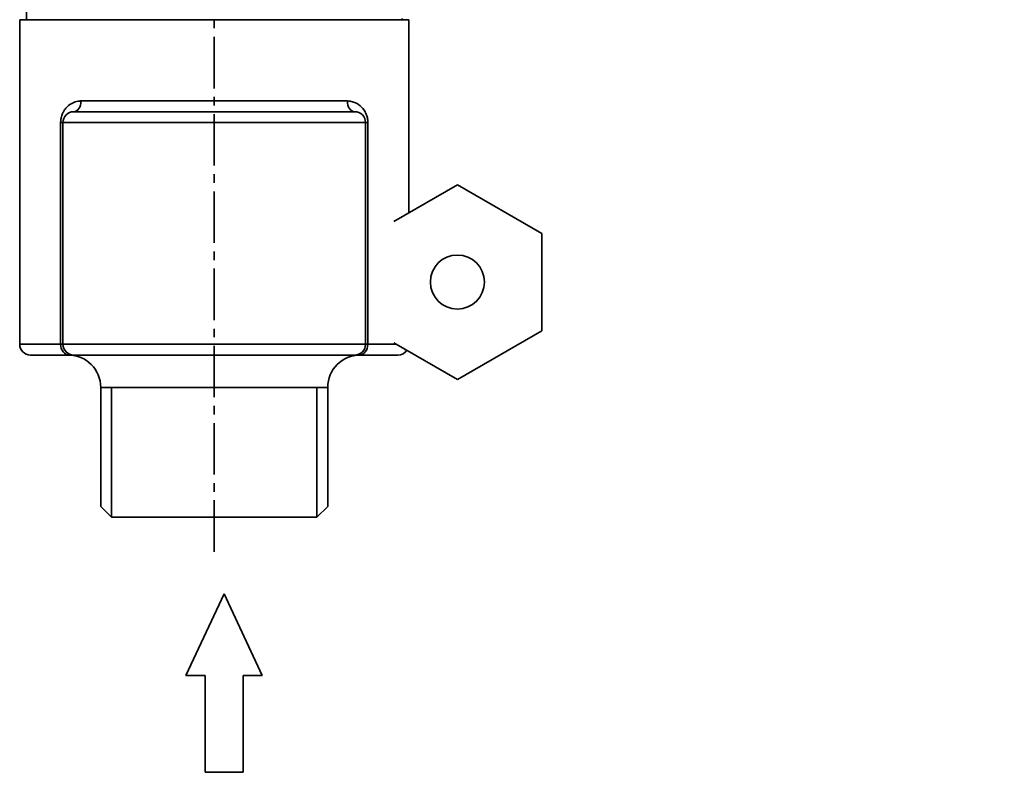
# Model space of a CAD drawing. Units: millimetres. Extents: x 172 to 1089, y 47 to 891.
# Drawn here: x 875 to 966, y 529 to 599 of the extents above; entities that cross this region are included whole.
import ezdxf

# ---------------------------------------------------------------- set-up
doc = ezdxf.new("R2010")
doc.units = ezdxf.units.MM
doc.header["$LTSCALE"] = 0.5
doc.linetypes.add('CENTER', pattern=[50.8, 31.75, -6.35, 6.35, -6.35])
doc.linetypes.add('CENTER2', pattern=[28.575, 19.05, -3.175, 3.175, -3.175])

msp = doc.modelspace()

# ---------------------------------------------------------------- linework, layer by layer
at = {"lineweight": 35, "extrusion": (-2.22045e-16, 1, -2.22045e-16)}
for p, q in [((875.022, 598.75), (911.022, 598.75)), ((875.022, 598.75), (875.022, 568.75)), ((910.397, 598.873), (910.397, 598.75)), ((911.022, 598.75), (911.022, 580.909)), ((880.706, 591.25), (905.338, 591.25)), ((880.022, 590.25), (906.022, 590.25)), ((907.233, 589.25), (878.812, 589.25)), ((878.812, 589.25), (878.812, 568.75)), ((879.022, 568.75), (879.022, 589.25)), ((907.022, 568.75), (907.022, 589.25)), ((907.233, 568.75), (907.233, 589.25)), ((915.522, 583.507), (909.637, 580.109)), ((923.322, 579.003), (915.522, 583.507)), ((923.322, 569.997), (923.322, 579.003)), ((915.522, 565.493), (923.322, 569.997)), ((875.022, 568.75), (909.881, 568.75)), ((909.637, 568.891), (915.522, 565.493)), ((910.022, 567.75), (876.022, 567.75)), ((910.613, 568.25), (910.748, 568.25))]:
    msp.add_line(p, q, dxfattribs=at)
at = {"lineweight": 35}
for p, q in [((882.522, 564.75), (882.522, 553.75)), ((882.522, 564.75), (903.522, 564.75)), ((883.522, 564.75), (883.522, 552.75)), ((902.522, 564.75), (902.522, 552.75)), ((903.522, 564.75), (903.522, 553.75)), ((882.522, 553.75), (883.522, 552.75)), ((902.522, 552.75), (903.522, 553.75)), ((883.522, 552.75), (902.522, 552.75)), ((890.402, 538.105), (893.935, 545.653)), ((893.935, 545.653), (897.467, 538.105)), ((890.402, 538.105), (892.169, 538.105)), ((895.701, 538.105), (897.467, 538.105)), ((892.169, 529.154), (895.701, 529.154))]:
    msp.add_line(p, q, dxfattribs=at)
at = {"linetype": 'CENTER', "lineweight": 35}
for p, q in [((892.169, 538.105), (892.169, 529.154)), ((895.701, 538.105), (895.701, 529.154))]:
    msp.add_line(p, q, dxfattribs=at)
at = {"lineweight": 35}
msp.add_circle((915.522, 574.5), 2.5, dxfattribs=at)
at = {"lineweight": 35, "extrusion": (4.93038e-32, -2.22045e-16, -1)}
for centre, start, end in [((-880.022, 589.25), 0, 90), ((-876.022, 568.75), 270, 0), ((-880.022, 568.75), 270, 0), ((-906.022, 568.75), 180, 270), ((-910.022, 568.75), 214.03432, 270)]:
    msp.add_arc(centre, 1, start, end, dxfattribs=at)
at = {"lineweight": 35}
for centre, radius, start, end in [((906.022, 589.25), 1, 0, 90), ((879.522, 564.75), 3, 0, 90), ((906.522, 564.75), 3, 90, 180)]:
    msp.add_arc(centre, radius, start, end, dxfattribs=at)
at = {"lineweight": 35, "extrusion": (4.93038e-32, -2.22045e-16, -1)}
for centre, major_axis, ratio, start_param, end_param in [((893.022, 598.75), (0, 1152.978), 0.01507, -1.570796, -1.570189), ((880.022, 591.25), (0, -1), 0.684211, -1.570796, 0), ((906.022, 591.25), (0, -1), 0.684211, 0, 1.570796), ((879.601, 568.75), (0, -1), 0.789474, 0, 1.570796), ((906.443, 568.75), (0, -1), 0.789474, -1.570796, 0)]:
    msp.add_ellipse(centre, major_axis=major_axis, ratio=ratio, start_param=start_param, end_param=end_param, dxfattribs=at)
at = {"linetype": 'CENTER2', "lineweight": 35, "ltscale": 0.5}
msp.add_rational_spline([(893.022, 549.55), (893.022, 677.864), (893.022, 806.179), (893.022, 841.179), (928.022, 841.179), (982.279, 841.179), (1036.536, 841.179), (1063.392, 841.179), (1070.343, 815.237), (1072.177, 808.39), (1078.026, 786.562)], [1, 1, 1, 0.707106781187, 1, 1, 1, 0.793353340291, 1, 1, 1], degree=2, knots=[0, 0, 0, 1, 1, 2.570796, 2.570796, 3.570796, 3.570796, 4.879793, 4.879793, 5.879793, 5.879793, 5.879793], dxfattribs=at)
at = {"lineweight": 35}
for points, knots in [([(880.706, 591.25), (880.662, 591.25), (880.617, 591.248), (880.382, 591.231), (880.197, 591.187), (879.851, 591.045), (879.69, 590.95), (879.424, 590.731), (879.314, 590.617), (879.161, 590.411), (879.111, 590.334), (879.066, 590.25)], [-3.919157, -3.919157, -3.919157, -3.919157, -3.724614, -3.724614, -2.888055, -2.888055, -2.086708, -2.086708, -1.454907, -1.454907, -1.114378, -1.114378, -1.114378, -1.114378]), ([(906.979, 590.25), (906.854, 590.479), (906.697, 590.662), (906.313, 590.989), (906.076, 591.113), (905.667, 591.227), (905.504, 591.25), (905.338, 591.25)], [-2.804861, -2.804861, -2.804861, -2.804861, -1.873689, -1.873689, -0.72065, -0.72065, 0, 0, 0, 0]), ([(879.022, 590.166), (878.967, 590.053), (878.92, 589.93), (878.856, 589.692), (878.835, 589.581), (878.815, 589.395), (878.812, 589.322), (878.812, 589.25)], [-1.003538, -1.003538, -1.003538, -1.003538, -0.565216, -0.565216, -0.217391, -0.217391, 0, 0, 0, 0]), ([(879.066, 590.25), (879.057, 590.234), (879.048, 590.217), (879.033, 590.189), (879.028, 590.178), (879.022, 590.166)], [-1.114378, -1.114378, -1.114378, -1.114378, -1.0477041, -1.0477041, -1.0035377, -1.0035377, -1.0035377, -1.0035377]), ([(907.022, 590.166), (907.013, 590.185), (907.003, 590.204), (906.989, 590.232), (906.984, 590.241), (906.979, 590.25)], [-2.9157143, -2.9157143, -2.9157143, -2.9157143, -2.8418267, -2.8418267, -2.8048607, -2.8048607, -2.8048607, -2.8048607]), ([(907.233, 589.25), (907.233, 589.328), (907.228, 589.406), (907.205, 589.614), (907.179, 589.741), (907.109, 589.969), (907.069, 590.071), (907.022, 590.166)], [-3.919294, -3.919294, -3.919294, -3.919294, -3.685452, -3.685452, -3.283773, -3.283773, -2.915714, -2.915714, -2.915714, -2.915714])]:
    msp.add_open_spline(points, degree=3, knots=knots, dxfattribs=at)
msp.add_open_spline([(910.645, 568.309), (910.635, 568.289), (910.624, 568.27), (910.613, 568.25)], degree=3, dxfattribs=at)

doc.saveas('drawing.dxf')
